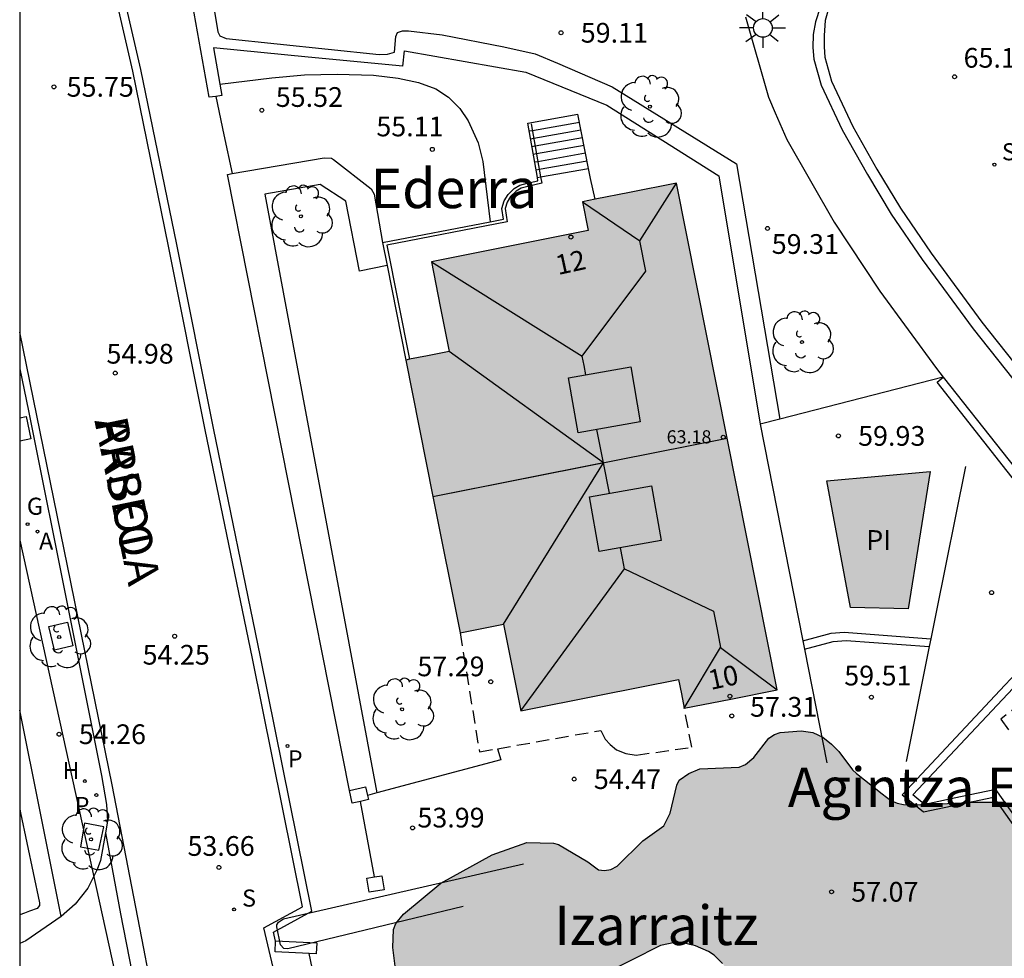
# Model space of a CAD drawing. Units: metres. Extents: x 584144 to 584494, y 4797289 to 4797540.
# Drawn here: x 584144 to 584182, y 4797365 to 4797401 of the extents above; entities that cross this region are included whole.
import ezdxf
from ezdxf.enums import TextEntityAlignment as Align

# ---------------------------------------------------------------- set-up
doc = ezdxf.new("R2010")
doc.units = ezdxf.units.M
doc.linetypes.add('TRAZOS_NORMALES', pattern=[0.75, 0.5, -0.25])
for name, color, linetype in [('010106', 9, 'Continuous'), ('020204', 9, 'Continuous'), ('020308', 9, 'Continuous'), ('050109', 4, 'Continuous'), ('050305', 9, 'Continuous'), ('060108', 9, 'Continuous'), ('060113', 4, 'Continuous'), ('060117', 9, 'Continuous'), ('060134', 9, 'Continuous'), ('060141', 9, 'Continuous'), ('060144', 9, 'Continuous'), ('070105', 6, 'Continuous'), ('070106', 6, 'Continuous'), ('070108', 9, 'VALLA'), ('070110', 9, 'Continuous'), ('080104', 9, 'TRAZOS_NORMALES'), ('080106', 1, 'Continuous'), ('080109', 9, 'Continuous'), ('080118', 9, 'Continuous'), ('080121', 9, 'TRAZOS_NORMALES'), ('080201', 9, 'Continuous'), ('080202', 9, 'Continuous'), ('080303', 9, 'Continuous'), ('080304', 9, 'Continuous'), ('080306', 9, 'Continuous'), ('080308', 9, 'Continuous'), ('080312', 8, 'Continuous'), ('100101', 9, 'Continuous'), ('100105', 3, 'Continuous'), ('100106', 63, 'Continuous'), ('100107', 3, 'Continuous'), ('100202', 3, 'Continuous'), ('200204', 4, 'Continuous'), ('200205', 4, 'Continuous'), ('200304', 4, 'Continuous'), ('200305', 4, 'Continuous'), ('210203', 4, 'Continuous'), ('210204', 9, 'Continuous'), ('210303', 4, 'Continuous'), ('210304', 9, 'Continuous'), ('220104', 9, 'LINEA_ELECTRICA'), ('230204', 9, 'Continuous'), ('230304', 9, 'Continuous'), ('250206', 9, 'Continuous'), ('990501', 21, 'Continuous'), ('990504', 63, 'Continuous'), ('990505', 151, 'Continuous')]:
    doc.layers.add(name, color=color, linetype=linetype)
doc.layers.add('080111', color=7, linetype='Continuous', lineweight=30)
doc.styles.add('ARIAL', font='ARIAL.TTF', dxfattribs={"height": 1})
doc.styles.add('ARIALI', font='ARIALI.TTF', dxfattribs={"height": 1})
doc.styles.add('ROMANS', font='romans__.ttf', dxfattribs={"height": 1})
doc.styles.get("Standard").update_dxf_attribs({"font": 'ARIAL.TTF'})
doc.linetypes.add('LINEA_ELECTRICA', pattern='A,7.5,-0.3,["E",Standard,S=0.25,R=0,X=-0.1,Y=-0.1],-0.3', length=8.1)
doc.linetypes.add('VALLA', pattern='A,1,[200,DONOSTI.shx,S=0.1,R=0,X=0,Y=0],1', length=2)

# ---------------------------------------------------------------- blocks, each defined once
blk = doc.blocks.new('ARBOL')
blk.add_circle((0, 0), 0.0587)
for centre, radius, start, end in [((-0.28, 0.855), 0.3, 359.2878, 173.6078), ((0.097, 0.97), 0.21, 23.1565, 160.4665), ((-0.564, 0.381), 0.532, 92.28, 254.58), ((0.438, 0.881), 0.24, 301.578, 139.328), ((-0.091, 0.321), 0.12, 119.14, 310.56), ((0.656, 0.288), 0.443, 319.8556, 114.7656), ((0.819, -0.249), 0.383, 235.5275, 62.0275), ((-0.556, -0.339), 0.555, 142.64, 266.54), ((-0.039, -0.384), 0.21, 189.64, 323.88), ((0.299, -0.624), 0.532, 224.67, 0.24), ((-0.301, -0.676), 0.45, 213.78, 295.32)]:
    blk.add_arc(centre, radius, start, end)
blk = doc.blocks.new('COTAPU')
blk.add_circle((0, 0), 0.075)
blk = doc.blocks.new('FAROLA')
for p, q in [((0, 0.355), (0, 0.755)), ((-0.63, 0.51), (-0.255, 0.245)), ((0.605, 0.49), (0.276, 0.223)), ((-0.355, 0), (-0.895, 0)), ((0.355, 0), (0.855, 0)), ((-0.65, -0.52), (-0.255, -0.24)), ((0, -0.355), (0, -0.755)), ((0.585, -0.52), (0.256, -0.246))]:
    blk.add_line(p, q)
blk.add_circle((0, 0), 0.355)
blk = doc.blocks.new('PLUVI2')
blk.add_circle((0, 0), 0.055)
blk = doc.blocks.new('HIDRAN')
blk.add_circle((0, 0), 0.055)
blk = doc.blocks.new('SANEA')
blk.add_circle((0, 0), 0.055)
blk = doc.blocks.new('REGAS')
blk.add_circle((0, 0), 0.055)
blk = doc.blocks.new('BloquePortal')
blk.add_circle((0, 0), 0.075)
at = {"flags": 5}
blk.add_attdef('INDICE', text='', height=0.75, dxfattribs=at).set_placement((0, 0), align=Align.MIDDLE_CENTER)
blk = doc.blocks.new('ABAS')
blk.add_circle((0, 0), 0.055)
blk = doc.blocks.new('PUNTO')
blk.add_circle((0, 0), 0.075)

msp = doc.modelspace()

# ---------------------------------------------------------------- hatches: boundary and pattern name
at = {"layer": '990501'}
msp.add_hatch(color=256, dxfattribs=at).paths.add_polyline_path([(584169.15, 4797394.909), (584167.363, 4797394.553), (584165.577, 4797394.198), (584165.796, 4797393.102), (584159.83, 4797391.916), (584160.17, 4797390.21), (584160.509, 4797388.503), (584159.684, 4797388.339), (584158.858, 4797388.175), (584159.889, 4797382.988), (584160.92, 4797377.802), (584161.746, 4797377.966), (584162.572, 4797378.13), (584162.899, 4797376.482), (584163.227, 4797374.833), (584166.228, 4797375.43), (584169.229, 4797376.027), (584169.339, 4797375.479), (584169.449, 4797374.931), (584171.217, 4797375.282), (584172.984, 4797375.634), (584171.067, 4797385.272)])
at = {"layer": '990504'}
msp.add_hatch(color=256, dxfattribs=at).paths.add_polyline_path([(584180.525, 4797371.359), (584181.677, 4797371.359), (584182.173, 4797371.315), (584183.061, 4797371.055), (584183.213, 4797370.891), (584183.449, 4797370.535), (584183.481, 4797370.323), (584183.457, 4797370.111), (584183.276, 4797369.655), (584183.324, 4797369.183), (584184.36, 4797367.451), (584184.716, 4797366.675), (584184.764, 4797366.459), (584184.708, 4797365.547), (584184.62, 4797365.331), (584184.184, 4797364.599), (584183.136, 4797363.383), (584182.476, 4797362.195), (584182.244, 4797361.619), (584182.208, 4797361.423), (584182.232, 4797360.795), (584182.972, 4797358.291), (584183.112, 4797357.739), (584183.312, 4797356.515), (584183.848, 4797354.655), (584183.888, 4797353.935), (584184.072, 4797353.235), (584184.172, 4797350.903), (584184.368, 4797350.547), (584184.604, 4797350.235), (584185.076, 4797349.815), (584185.492, 4797349.271), (584186.024, 4797348.215), (584186.464, 4797346.887), (584186.544, 4797346.451), (584186.544, 4797346.027), (584186.464, 4797345.571), (584186.06, 4797344.763), (584185.896, 4797344.567), (584185.58, 4797344.311), (584184.976, 4797343.995), (584184.316, 4797343.759), (584183.4, 4797343.759), (584183.188, 4797343.811), (584182.992, 4797343.927), (584182.82, 4797344.099), (584182.54, 4797344.587), (584182.168, 4797345.691), (584181.948, 4797346.135), (584181.64, 4797346.535), (584180.908, 4797347.239), (584180.66, 4797347.659), (584180.552, 4797348.187), (584180.548, 4797348.995), (584180.5, 4797349.215), (584180.396, 4797349.379), (584180.244, 4797349.499), (584179.84, 4797349.627), (584178.404, 4797349.639), (584177.604, 4797349.731), (584177.364, 4797349.891), (584177.044, 4797350.303), (584176.484, 4797351.335), (584176.44, 4797351.607), (584176.464, 4797353.083), (584176.424, 4797353.311), (584176.18, 4797353.959), (584176.148, 4797354.199), (584176.224, 4797355.671), (584176.416, 4797356.695), (584176.66, 4797357.327), (584176.668, 4797357.531), (584176.632, 4797358.039), (584176.576, 4797358.259), (584176.172, 4797359.447), (584176.012, 4797359.671), (584175.681, 4797359.955), (584174.649, 4797360.535), (584174.465, 4797360.695), (584174.045, 4797361.235), (584173.381, 4797362.235), (584173.049, 4797362.643), (584172.461, 4797363.319), (584171.397, 4797364.299), (584171.025, 4797365.051), (584170.909, 4797365.227), (584170.581, 4797365.543), (584170.377, 4797365.675), (584169.873, 4797365.899), (584169.345, 4797366.019), (584169.085, 4797366.015), (584168.541, 4797365.911), (584166.333, 4797364.787), (584165.521, 4797364.195), (584163.993, 4797363.407), (584161.393, 4797362.463), (584160.901, 4797362.371), (584159.937, 4797362.411), (584159.529, 4797362.643), (584159.209, 4797363.023), (584158.961, 4797363.499), (584158.577, 4797364.451), (584158.477, 4797364.923), (584158.361, 4797365.831), (584158.385, 4797366.515), (584158.473, 4797366.739), (584158.773, 4797367.103), (584160.193, 4797368.279), (584162.145, 4797369.351), (584163.457, 4797369.831), (584164.473, 4797369.803), (584164.669, 4797369.743), (584165.785, 4797369.087), (584166.185, 4797368.791), (584166.417, 4797368.763), (584166.661, 4797368.803), (584166.897, 4797368.931), (584167.873, 4797369.891), (584168.669, 4797370.463), (584168.909, 4797370.947), (584169.173, 4797372.007), (584169.261, 4797372.191), (584169.629, 4797372.455), (584170.037, 4797372.623), (584171.533, 4797372.691), (584171.777, 4797372.791), (584172.101, 4797373.063), (584172.665, 4797373.791), (584172.877, 4797373.939), (584173.097, 4797374.015), (584173.897, 4797374.071), (584174.341, 4797374.007), (584174.717, 4797373.827), (584175.045, 4797373.571), (584175.329, 4797373.287), (584175.849, 4797372.595), (584176.005, 4797372.447), (584176.973, 4797371.671), (584177.313, 4797371.427), (584177.549, 4797371.319), (584177.793, 4797371.267), (584178.401, 4797371.259)])
at = {"layer": '990505'}
msp.add_hatch(color=256, dxfattribs=at).paths.add_polyline_path([(584178.809, 4797383.942), (584174.873, 4797383.583), (584175.777, 4797378.763), (584177.969, 4797378.715)])

# ---------------------------------------------------------------- linework, layer by layer
at = {"layer": '010106', "flags": 128}
msp.add_lwpolyline([(584144.17, 4797290.099), (584494.16, 4797290.091), (584494.165, 4797540.084), (584144.175, 4797540.092)], close=True, dxfattribs=at)
at = {"layer": '050109'}
msp.add_polyline3d([(584175.777, 4797378.763, 59.914), (584174.873, 4797383.583, 59.914), (584178.809, 4797383.942, 59.914), (584177.969, 4797378.715, 59.914), (584175.777, 4797378.763, 59.914)], dxfattribs=at)
at = {"layer": '060108'}
for points in [[(584155.283, 4797367.215, 53.57), (584153.33, 4797376.883, 54.362), (584151.538, 4797385.579, 54.87), (584150.142, 4797392.575, 55.37), (584148.778, 4797399.227, 55.794), (584147.462, 4797404.959, 56.162), (584145.914, 4797412.306, 56.666), (584144.173, 4797420.505, 57.243)], [(584174.613, 4797401.582, 65.394), (584174.441, 4797401.038, 65.314), (584174.349, 4797400.562, 65.246), (584174.345, 4797400.07, 65.17), (584174.377, 4797399.618, 65.094), (584174.653, 4797398.63, 64.958), (584175.457, 4797396.93, 64.818), (584176.421, 4797395.23, 64.678), (584177.321, 4797393.73, 64.498), (584178.501, 4797391.998, 64.33), (584180.441, 4797389.366, 63.998), (584185.357, 4797383.162, 63.198)], [(584144.172, 4797387.846, 55.195), (584144.511, 4797386.238, 55.075), (584146.059, 4797378.454, 54.559), (584147.283, 4797372.378, 54.123), (584147.467, 4797371.274, 54.035), (584147.507, 4797370.634, 54.015), (584147.428, 4797370.191, 53.975)], [(584147.428, 4797370.191, 53.975), (584147.243, 4797369.135, 53.879), (584147.111, 4797368.803, 53.823), (584146.759, 4797368.087, 53.739), (584146.283, 4797367.483, 53.655), (584145.753, 4797367.011, 53.626)], [(584153.905, 4797366.071, 53.671), (584153.824, 4797366.42, 53.671), (584155.283, 4797367.215, 53.671)]]:
    msp.add_polyline3d(points, dxfattribs=at)
at = {"layer": '060113'}
for points in [[(584174.968, 4797401.679, 65.403), (584174.814, 4797401.093, 65.3), (584174.773, 4797400.521, 65.235), (584174.769, 4797400.085, 65.162), (584174.797, 4797399.692, 65.088), (584175.051, 4797398.779, 64.956), (584175.861, 4797397.06, 64.804), (584176.78, 4797395.44, 64.669), (584177.67, 4797393.955, 64.491), (584178.84, 4797392.239, 64.323), (584180.771, 4797389.619, 63.992), (584185.684, 4797383.419, 63.192)], [(584154.99, 4797342.135, 52.048), (584153.142, 4797348.751, 52.408), (584151.406, 4797354.867, 52.848), (584150.47, 4797358.287, 53.071), (584149.95, 4797360.427, 53.163), (584149.554, 4797362.339, 53.291), (584148.89, 4797365.795, 53.515), (584147.691, 4797372.018, 53.999), (584144.947, 4797385.446, 54.915), (584144.172, 4797389.235, 55.145)], [(584147.428, 4797370.191, 53.832), (584148.002, 4797367.111, 53.575), (584148.662, 4797363.735, 53.379), (584149.11, 4797361.327, 53.187), (584148.506, 4797361.727, 53.191), (584147.998, 4797361.959, 53.187), (584147.466, 4797362.131, 53.155), (584146.802, 4797362.243, 53.111), (584145.986, 4797362.287, 53.083), (584145.25, 4797362.287, 53.047), (584144.454, 4797362.251, 52.967), (584144.171, 4797362.23, 52.93)]]:
    msp.add_polyline3d(points, dxfattribs=at)
at = {"layer": '060117'}
for points in [[(584163.499, 4797397.186, 55.286), (584165.405, 4797397.522, 55.286)], [(584163.986, 4797395.142, 56.76), (584165.81, 4797395.464, 56.712)], [(584163.861, 4797395.12, 56.763), (584163.986, 4797395.142, 56.76)], [(584173.957, 4797377.495, 59.934), (584175.037, 4797377.783, 59.934), (584175.533, 4797377.823, 59.934), (584178.827, 4797377.576, 59.934)], [(584174.019, 4797377.178, 59.73), (584175.117, 4797377.471, 59.73), (584175.613, 4797377.511, 59.73), (584178.766, 4797377.275, 59.73)]]:
    msp.add_polyline3d(points, dxfattribs=at)
at = {"layer": '060134'}
msp.add_polyline3d([(584160.654, 4797339.716, 51.773), (584159.466, 4797344.063, 52.047), (584156.836, 4797353.337, 52.573), (584155.234, 4797359.377, 52.998), (584154.434, 4797362.433, 53.176), (584153.462, 4797366.581, 53.382), (584154.928, 4797367.38, 53.57), (584153.021, 4797376.82, 54.203), (584151.229, 4797385.516, 54.711), (584149.833, 4797392.512, 55.211), (584148.47, 4797399.16, 55.635), (584147.154, 4797404.891, 56.002), (584145.606, 4797412.24, 56.507), (584144.173, 4797418.991, 56.982)], dxfattribs=at)
at = {"layer": '060141'}
for points in [[(584163.675, 4797396.913, 55.493), (584165.463, 4797397.228, 55.493)], [(584163.551, 4797396.891, 55.493), (584163.675, 4797396.913, 55.493)], [(584163.727, 4797396.618, 55.7), (584165.521, 4797396.934, 55.7)], [(584163.603, 4797396.596, 55.7), (584163.727, 4797396.618, 55.7)], [(584163.778, 4797396.323, 55.907), (584165.579, 4797396.64, 55.907)], [(584163.654, 4797396.301, 55.907), (584163.778, 4797396.323, 55.907)], [(584163.83, 4797396.028, 56.114), (584165.637, 4797396.346, 56.114)], [(584163.706, 4797396.006, 56.114), (584163.83, 4797396.028, 56.114)], [(584163.758, 4797395.711, 56.321), (584163.882, 4797395.733, 56.321)], [(584163.882, 4797395.733, 56.321), (584165.695, 4797396.052, 56.321)], [(584163.934, 4797395.437, 56.528), (584165.753, 4797395.758, 56.528)], [(584163.81, 4797395.415, 56.528), (584163.934, 4797395.437, 56.528)]]:
    msp.add_polyline3d(points, dxfattribs=at)
at = {"layer": '060144'}
for points in [[(584163.631, 4797397.163, 56.34), (584163.986, 4797395.142, 57)], [(584163.986, 4797395.142, 57), (584164.029, 4797394.901, 57.078), (584163.501, 4797394.779, 57.039), (584163.239, 4797394.708, 57.03), (584163.051, 4797394.596, 57.009), (584162.845, 4797394.396, 56.973), (584162.714, 4797394.182, 56.967), (584162.634, 4797393.935, 56.958), (584162.716, 4797393.436, 56.969), (584158.139, 4797392.548, 56.941), (584158.998, 4797388.203, 63.698)]]:
    msp.add_polyline3d(points, dxfattribs=at)
at = {"layer": '070105'}
for points in [[(584151.625, 4797398.205, 57.1), (584151.378, 4797398.175, 57.118), (584150.238, 4797404.578, 57.738), (584150.199, 4797404.783, 61.842)], [(584158.75, 4797399.354, 57.242), (584155.144, 4797399.701, 57.264), (584151.539, 4797400.047, 57.257), (584151.786, 4797398.663, 57.124)], [(584151.786, 4797398.663, 57.124), (584151.862, 4797398.235, 57.082), (584151.625, 4797398.205, 57.1)], [(584165.81, 4797395.464, 56.652), (584165.405, 4797397.522, 56.064)], [(584163.861, 4797395.12, 57.002), (584163.499, 4797397.186, 56.316)], [(584152.247, 4797395.268, 55.561), (584155.75, 4797395.863, 55.522), (584156.03, 4797395.859, 55.522), (584156.11, 4797395.807, 55.522), (584157.538, 4797394.687, 55.522), (584157.654, 4797394.479, 55.522), (584157.974, 4797392.642, 55.478)], [(584166.054, 4797394.293, 56.75), (584165.886, 4797395.081, 56.761), (584165.81, 4797395.464, 56.652)], [(584156.713, 4797371.803, 55.55), (584154.394, 4797383.521, 55.556), (584152.074, 4797395.239, 55.562), (584152.247, 4797395.268, 55.561)], [(584162.06, 4797393.432, 56.932), (584162.574, 4797393.532, 56.934), (584162.505, 4797393.945, 56.942), (584162.601, 4797394.235, 56.944), (584162.749, 4797394.475, 56.946), (584162.978, 4797394.696, 56.98), (584163.192, 4797394.823, 57.001), (584163.473, 4797394.899, 57.011), (584163.884, 4797394.994, 57.043), (584163.861, 4797395.12, 57.002)], [(584157.974, 4797392.642, 56.912), (584162.06, 4797393.432, 56.932)], [(584157.974, 4797392.642, 63.671), (584158.145, 4797391.777, 63.676)], [(584158.145, 4797391.777, 63.676), (584158.858, 4797388.175, 63.698)], [(584179.3, 4797387.525, 65.182), (584173.079, 4797385.925, 60.426)], [(584185.137, 4797379.614, 65.182), (584179.064, 4797387.339, 65.182), (584179.3, 4797387.525, 65.182)], [(584173.079, 4797385.925, 60.426), (584172.337, 4797385.735, 59.858)], [(584172.337, 4797385.735, 59.858), (584173.603, 4797379.295, 60.054), (584173.957, 4797377.495, 59.938)], [(584180.149, 4797384.13, 60.41), (584179.017, 4797378.517, 60.168), (584178.827, 4797377.576, 60.128)], [(584185.178, 4797379.563, 62.542), (584181.455, 4797375.604, 62.542), (584177.733, 4797371.643, 62.542), (584178.143, 4797371.315, 62.542), (584178.553, 4797370.987, 62.542), (584179.88, 4797371.27, 60.77), (584181.207, 4797371.552, 60.77), (584185.516, 4797365.461, 59.15), (584183.86, 4797360.57, 59.143)], [(584182.574, 4797370.048, 60.527), (584181.302, 4797371.846, 61.101), (584179.951, 4797371.558, 60.77), (584178.599, 4797371.27, 60.77), (584178.372, 4797371.452, 62.542), (584178.145, 4797371.634, 62.542), (584181.759, 4797375.478, 62.542), (584185.372, 4797379.323, 62.542)], [(584173.957, 4797377.495, 59.938), (584174.019, 4797377.178, 59.918)], [(584178.827, 4797377.576, 60.128), (584178.766, 4797377.275, 60.115)], [(584174.019, 4797377.178, 59.918), (584174.869, 4797372.855, 59.638)], [(584178.766, 4797377.275, 60.115), (584177.885, 4797372.903, 59.926)], [(584162.342, 4797373.391, 56.421), (584162.477, 4797372.975, 56.382), (584157.753, 4797371.711, 56.027)], [(584157.753, 4797371.711, 56.027), (584157.401, 4797371.617, 56)], [(584145.753, 4797367.011, 53.626), (584144.403, 4797366.087, 53.567), (584144.172, 4797365.978, 53.545)]]:
    msp.add_polyline3d(points, dxfattribs=at)
at = {"layer": '070106'}
for points in [[(584151.625, 4797398.205, 57.086), (584151.936, 4797396.736, 57.086), (584152.247, 4797395.268, 57.086)], [(584157.665, 4797368.518, 55.602), (584157.397, 4797369.952, 55.602), (584157.129, 4797371.387, 55.602)], [(584155.782, 4797362.795, 54.65), (584155.477, 4797364.209, 54.65), (584155.176, 4797365.606, 54.65)]]:
    msp.add_polyline3d(points, dxfattribs=at)
at = {"layer": '070108'}
for points in [[(584171.783, 4797401.23, 66.188), (584172.654, 4797398.177, 66.188), (584172.912, 4797397.58, 66.188), (584173.35, 4797396.565, 66.068), (584175.15, 4797393.421, 65.82), (584176.886, 4797390.801, 65.536), (584179.038, 4797387.857, 65.22), (584179.3, 4797387.525, 65.182)], [(584179.3, 4797387.525, 65.182), (584181.562, 4797384.657, 64.852), (584185.391, 4797379.819, 64.665)], [(584145.753, 4797367.011, 53.777), (584144.962, 4797370.935, 54.058), (584144.172, 4797374.857, 54.34)]]:
    msp.add_polyline3d(points, dxfattribs=at)
at = {"layer": '070110'}
for points in [[(584156.713, 4797371.803, 55.55), (584157.329, 4797371.939, 55.591), (584157.401, 4797371.617, 55.585)], [(584157.129, 4797371.387, 55.562), (584156.821, 4797371.319, 55.541), (584156.713, 4797371.803, 55.55)], [(584157.437, 4797371.455, 55.582), (584157.129, 4797371.387, 55.562)], [(584157.401, 4797371.617, 55.585), (584157.437, 4797371.455, 55.582)], [(584157.665, 4797368.518, 55.602), (584157.949, 4797368.562, 55.602), (584158.033, 4797368.029, 55.602), (584157.465, 4797367.94, 55.602), (584157.381, 4797368.473, 55.602)], [(584157.381, 4797368.473, 55.602), (584157.665, 4797368.518, 55.602)], [(584155.176, 4797365.606, 55.072), (584153.885, 4797365.668, 55.072), (584153.905, 4797366.071, 55.072)], [(584153.905, 4797366.071, 55.072), (584153.906, 4797366.09, 55.072), (584155.471, 4797366.014, 55.072)], [(584155.471, 4797366.014, 55.072), (584155.45, 4797365.592, 55.072), (584155.176, 4797365.606, 55.072)]]:
    msp.add_polyline3d(points, dxfattribs=at)
at = {"layer": '080104'}
msp.add_polyline3d([(584185.269, 4797377.419, 62.87), (584181.491, 4797374.517, 62.865), (584183.831, 4797371.282, 62.291), (584187.574, 4797374.345, 62.349), (584185.269, 4797377.419, 62.87)], dxfattribs=at)
at = {"layer": '080106'}
for points in [[(584165.049, 4797387.499, 65.494), (584167.411, 4797387.913, 65.096), (584167.777, 4797385.827, 65.098), (584165.415, 4797385.413, 65.496), (584165.049, 4797387.499, 65.494)], [(584165.845, 4797382.979, 65.526), (584168.207, 4797383.393, 65.128), (584168.573, 4797381.307, 65.13), (584166.211, 4797380.893, 65.528), (584165.845, 4797382.979, 65.526)]]:
    msp.add_polyline3d(points, dxfattribs=at)
at = {"layer": '080109'}
for points in [[(584167.758, 4797392.708, 64.322), (584169.15, 4797394.909, 63.698)], [(584165.577, 4797394.198, 63.698), (584167.758, 4797392.708, 64.322)], [(584165.569, 4797388.324, 65.298), (584167.986, 4797391.56, 64.322), (584167.758, 4797392.708, 64.322)], [(584159.83, 4797391.916, 63.698), (584165.569, 4797388.324, 65.298)], [(584166.376, 4797384.269, 65.298), (584160.509, 4797388.503, 63.698)], [(584165.71, 4797387.615, 65.298), (584165.639, 4797387.97, 65.298), (584165.569, 4797388.324, 65.298)], [(584166.376, 4797384.269, 65.298), (584166.365, 4797384.324, 65.298), (584166.124, 4797385.537, 65.298)], [(584166.376, 4797384.269, 65.298), (584159.89, 4797382.979, 65.325)], [(584162.572, 4797378.13, 63.698), (584166.376, 4797384.269, 65.298)], [(584166.606, 4797383.112, 65.298), (584166.376, 4797384.269, 65.298)], [(584167.177, 4797380.239, 65.298), (584167.098, 4797380.637, 65.298), (584167.019, 4797381.035, 65.298)], [(584163.227, 4797374.833, 63.698), (584167.177, 4797380.239, 65.298)], [(584167.177, 4797380.239, 65.298), (584170.56, 4797378.619, 64.322), (584170.697, 4797377.933, 64.322), (584170.833, 4797377.247, 64.322)], [(584169.449, 4797374.931, 63.698), (584170.833, 4797377.247, 64.322)], [(584170.833, 4797377.247, 64.322), (584172.984, 4797375.634, 63.698)]]:
    msp.add_polyline3d(points, dxfattribs=at)
at = {"layer": '080111'}
for points in [[(584169.15, 4797394.909, 63.698), (584167.363, 4797394.553, 63.698), (584166.054, 4797394.293, 63.698)], [(584171.082, 4797385.198, 63.698), (584169.15, 4797394.909, 63.698)], [(584166.054, 4797394.293, 63.698), (584165.577, 4797394.198, 63.698), (584165.796, 4797393.102, 63.698), (584159.83, 4797391.916, 63.698), (584160.17, 4797390.21, 63.698), (584160.509, 4797388.503, 63.698), (584159.684, 4797388.339, 63.698), (584158.998, 4797388.203, 63.698)], [(584158.998, 4797388.203, 63.698), (584158.858, 4797388.175, 63.698)], [(584158.858, 4797388.175, 63.698), (584159.889, 4797382.988, 63.698)], [(584169.449, 4797374.931, 63.698), (584171.217, 4797375.282, 63.698), (584172.984, 4797375.634, 63.698), (584171.082, 4797385.198, 63.698)], [(584159.889, 4797382.988, 63.698), (584160.92, 4797377.802, 63.698)], [(584160.92, 4797377.802, 63.698), (584161.746, 4797377.966, 63.698), (584162.572, 4797378.13, 63.698), (584162.899, 4797376.482, 63.698), (584163.227, 4797374.833, 63.698), (584166.228, 4797375.43, 63.698), (584169.229, 4797376.027, 63.698), (584169.339, 4797375.479, 63.698), (584169.449, 4797374.931, 63.698)]]:
    msp.add_polyline3d(points, dxfattribs=at)
at = {"layer": '080118', "flags": 128}
msp.add_lwpolyline([(584159.889, 4797382.988), (584171.082, 4797385.198)], dxfattribs=at)
at = {"layer": '080121'}
for points in [[(584160.92, 4797377.802, 57.302), (584161.657, 4797373.269, 57.306), (584162.342, 4797373.391, 57.306)], [(584162.342, 4797373.391, 57.306), (584166.277, 4797374.089, 57.306), (584166.437, 4797373.757, 57.306), (584166.625, 4797373.557, 57.306), (584166.873, 4797373.349, 57.306), (584167.233, 4797373.213, 57.306), (584167.621, 4797373.149, 57.306), (584169.737, 4797373.449, 57.306), (584169.449, 4797374.931, 57.298)]]:
    msp.add_polyline3d(points, dxfattribs=at)
at = {"layer": '100101'}
for points in [[(584144.172, 4797385.98, 55.002), (584144.42, 4797386.03, 54.993), (584144.592, 4797385.18, 54.993), (584144.172, 4797385.095, 55.003)], [(584146.189, 4797377.301, 54.47), (584145.489, 4797377.142, 54.5), (584145.283, 4797378.047, 54.563), (584145.983, 4797378.206, 54.47), (584146.189, 4797377.301, 54.47)]]:
    msp.add_polyline3d(points, dxfattribs=at)
msp.add_polyline3d([(584147.375, 4797370.418, 53.986), (584146.633, 4797370.566, 54.02), (584146.481, 4797369.658, 53.933), (584147.175, 4797369.533, 53.892)], close=True, dxfattribs=at)
at = {"layer": '100105'}
msp.add_polyline3d([(584151.786, 4797398.663, 55.594), (584153.758, 4797398.911, 55.594), (584154.998, 4797399.023, 55.574), (584156.25, 4797399.055, 55.518), (584157.622, 4797399.006, 55.454), (584158.566, 4797398.898, 55.386), (584159.346, 4797398.73, 55.374), (584159.994, 4797398.494, 55.306), (584160.482, 4797398.174, 55.282), (584160.91, 4797397.746, 55.222), (584161.226, 4797397.274, 55.178), (584161.61, 4797396.442, 55.078), (584161.786, 4797395.726, 55.042), (584162.06, 4797393.432, 54.81)], dxfattribs=at)
at = {"layer": '100106', "elevation": 61.56, "flags": 128}
for points in [[(584158.477, 4797364.923), (584158.361, 4797365.831), (584158.385, 4797366.515), (584158.473, 4797366.739), (584158.773, 4797367.103), (584160.193, 4797368.279), (584162.145, 4797369.351), (584163.457, 4797369.831), (584164.473, 4797369.803), (584164.669, 4797369.743), (584165.785, 4797369.087), (584166.185, 4797368.791), (584166.417, 4797368.763), (584166.661, 4797368.803), (584166.897, 4797368.931), (584167.873, 4797369.891), (584168.669, 4797370.463), (584168.909, 4797370.947), (584169.173, 4797372.007), (584169.261, 4797372.191), (584169.629, 4797372.455), (584170.037, 4797372.623), (584171.533, 4797372.691), (584171.777, 4797372.791), (584172.101, 4797373.063), (584172.665, 4797373.791), (584172.877, 4797373.939), (584173.097, 4797374.015), (584173.897, 4797374.071), (584174.341, 4797374.007), (584174.717, 4797373.827), (584175.045, 4797373.571), (584175.329, 4797373.287), (584175.849, 4797372.595), (584176.005, 4797372.447), (584176.973, 4797371.671), (584177.313, 4797371.427), (584177.549, 4797371.319), (584177.793, 4797371.267), (584178.401, 4797371.259), (584180.525, 4797371.359), (584181.677, 4797371.359)], [(584170.909, 4797365.227), (584170.581, 4797365.543), (584170.377, 4797365.675), (584169.873, 4797365.899), (584169.345, 4797366.019), (584169.085, 4797366.015), (584168.541, 4797365.911), (584166.333, 4797364.787)]]:
    msp.add_lwpolyline(points, dxfattribs=at)
at = {"layer": '100107'}
for points in [[(584151.158, 4797403.958, 60.266), (584151.71, 4797400.659, 60.33), (584151.782, 4797400.511, 60.33), (584152.03, 4797400.407, 60.33), (584157.842, 4797399.794, 60.326), (584158.166, 4797399.806, 60.326), (584158.422, 4797399.882, 60.41), (584158.482, 4797400.486, 60.33), (584158.546, 4797400.634, 60.33), (584158.726, 4797400.702, 60.33), (584158.958, 4797400.702, 60.33), (584160.234, 4797400.542, 60.35), (584162.59, 4797400.094, 60.286), (584163.778, 4797399.826, 60.226), (584164.622, 4797399.474, 60.202), (584166.702, 4797398.566, 60.198), (584171.438, 4797395.636, 59.698), (584173.079, 4797385.925, 59.565)], [(584158.75, 4797399.354, 60.235), (584158.81, 4797399.936, 60.235), (584163.428, 4797399.124, 60.235), (584166.502, 4797397.874, 60.069), (584170.763, 4797395.185, 59.783), (584172.337, 4797385.735, 59.612)], [(584158.145, 4797391.777, 58.659), (584157.099, 4797391.56, 58.65), (584156.572, 4797394.22, 58.66), (584155.605, 4797394.848, 58.615), (584153.49, 4797394.487, 58.58), (584157.753, 4797371.711, 57.368)], [(584144.172, 4797371.111, 55.678), (584144.203, 4797370.959, 55.675), (584144.923, 4797367.527, 55.223), (584144.923, 4797367.423, 55.199), (584144.831, 4797367.319, 55.191), (584144.538, 4797367.213, 55.185), (584144.355, 4797367.143, 55.19), (584144.172, 4797367.073, 55.195)], [(584161.033, 4797367.393, 56.226), (584154.365, 4797365.781, 55.782), (584154.213, 4797365.789, 55.782), (584154.093, 4797365.933, 55.782), (584153.949, 4797366.617, 55.75), (584153.953, 4797366.689, 55.75), (584154.009, 4797366.789, 55.75), (584154.201, 4797366.917, 55.75), (584163.337, 4797369.013, 56.242)]]:
    msp.add_polyline3d(points, dxfattribs=at)
at = {"layer": '220104'}
msp.add_polyline3d([(584144.172, 4797381.321, 54.809), (584148.946, 4797359.627, 53.307), (584161.269, 4797313.74, 57.796)], dxfattribs=at)

# ---------------------------------------------------------------- block references
at = {"layer": '020204', "rotation": 359.9987685839998}
for p in [(584164.762, 4797400.624, 59.11), (584179.731, 4797398.95, 65.104), (584145.472, 4797398.567, 55.748), (584153.38, 4797397.679, 55.522), (584159.866, 4797396.189, 55.106), (584172.615, 4797393.182, 59.312), (584147.804, 4797387.679, 54.976), (584175.313, 4797385.29, 59.934), (584181.139, 4797379.329, 60.25), (584150.064, 4797377.671, 54.252), (584162.089, 4797375.939, 57.29), (584176.569, 4797375.351, 59.51), (584171.257, 4797374.639, 57.308), (584145.668, 4797373.943, 54.262), (584165.261, 4797372.235, 54.474), (584159.113, 4797370.379, 53.986), (584151.747, 4797368.875, 53.656), (584175.051, 4797367.949, 57.074)]:
    msp.add_blockref('COTAPU', p, dxfattribs=at)
at = {"layer": '080201', "rotation": 359.9987685839998}
msp.add_blockref('PUNTO', (584170.933, 4797385.243, 63.18), dxfattribs=at)
at = {"layer": '080202', "rotation": 359.9987685839998}
for p in [(584165.136, 4797392.854), (584171.186, 4797375.39)]:
    msp.add_blockref('BloquePortal', p, dxfattribs=at)
at = {"layer": '100202', "rotation": 359.9987685839998}
for p in [(584168.142, 4797397.814, 62.788), (584154.866, 4797393.643, 61.296), (584173.925, 4797388.858, 63.936), (584145.671, 4797377.638, 54.593), (584158.717, 4797374.891, 62.076), (584146.883, 4797369.947, 53.92)]:
    msp.add_blockref('ARBOL', p, dxfattribs=at)
at = {"layer": '200204', "rotation": 359.9987685839998}
msp.add_blockref('HIDRAN', (584146.647, 4797372.162, 54.142), dxfattribs=at)
at = {"layer": '200205', "rotation": 359.9987685839998}
msp.add_blockref('ABAS', (584144.848, 4797381.649, 54.77), dxfattribs=at)
at = {"layer": '210203', "rotation": 359.9987685839998}
for p in [(584154.359, 4797373.496, 54.091), (584147.086, 4797371.628, 54.092)]:
    msp.add_blockref('PLUVI2', p, dxfattribs=at)
at = {"layer": '210204', "rotation": 359.9987685839998}
for p in [(584181.248, 4797395.608, 64.646), (584152.324, 4797367.281, 53.555)]:
    msp.add_blockref('SANEA', p, dxfattribs=at)
at = {"layer": '230204', "rotation": 359.9987685839998}
msp.add_blockref('REGAS', (584144.472, 4797381.933, 54.812), dxfattribs=at)
at = {"layer": '250206', "rotation": 359.9987685839998}
msp.add_blockref('FAROLA', (584172.441, 4797400.806, 65.456), dxfattribs=at)

# ---------------------------------------------------------------- texts
at = {"layer": '020308', "style": 'ARIAL'}
for s, p in [('59.11', (584165.512, 4797400.249, 59.108)), ('65.10', (584180.074, 4797399.296, 65.102)), ('55.75', (584145.956, 4797398.192, 55.746)), ('55.52', (584153.911, 4797397.805, 55.52)), ('55.11', (584157.737, 4797396.685, 55.104)), ('59.31', (584172.777, 4797392.214, 59.31)), ('54.98', (584147.472, 4797388.04, 54.974)), ('59.93', (584176.063, 4797384.915, 59.932)), ('54.25', (584148.846, 4797376.591, 54.25)), ('57.29', (584159.298, 4797376.149, 57.288)), ('59.51', (584175.536, 4797375.8, 59.508)), ('57.31', (584171.952, 4797374.609, 57.306)), ('54.26', (584146.418, 4797373.568, 54.26)), ('54.47', (584166.011, 4797371.86, 54.472)), ('53.99', (584159.299, 4797370.396, 53.984)), ('53.66', (584150.553, 4797369.318, 53.654)), ('57.07', (584175.801, 4797367.574, 57.072))]:
    msp.add_text(s, height=0.75, rotation=359.9988, dxfattribs=at).set_placement(p)
at = {"layer": '050305', "style": 'ARIAL'}
msp.add_text('PI', height=0.75, rotation=359.9988, dxfattribs=at).set_placement((584176.371, 4797380.956))
at = {"layer": '080303', "style": 'ARIAL'}
msp.add_text('63.18', height=0.5, rotation=359.9988, dxfattribs=at).set_placement((584168.779, 4797385.005, 63.178))
at = {"layer": '080304', "style": 'ARIALI'}
for s, p in [('Ederra', (584157.514, 4797393.954)), ('Agintza Enea', (584173.387, 4797371.174)), ('Izarraitz', (584164.499, 4797365.926))]:
    msp.add_text(s, height=1.5, rotation=359.9988, dxfattribs=at).set_placement(p)
at = {"layer": '080306', "style": 'ARIALI'}
msp.add_text('ARBOLA', height=1.25, rotation=281.6633, dxfattribs=at).set_placement((584147.01, 4797385.866))
at = {"layer": '080308', "style": 'ARIALI'}
for s, p in [('12', (584164.648, 4797391.407)), ('10', (584170.457, 4797375.624))]:
    msp.add_text(s, height=0.75, rotation=12.2637, dxfattribs=at).set_placement(p)
at = {"layer": '080312', "style": 'ARIALI'}
msp.add_text('PASEO                                            DE', height=1.25, rotation=281.6633, dxfattribs=at).set_placement((584147.01, 4797385.866))
at = {"layer": '200304', "style": 'ROMANS'}
msp.add_text('H', height=0.65, rotation=359.9988, dxfattribs=at).set_placement((584145.798, 4797372.241, 54.14))
at = {"layer": '200305', "style": 'ROMANS'}
msp.add_text('A', height=0.65, rotation=359.9988, dxfattribs=at).set_placement((584144.908, 4797380.963, 54.768))
at = {"layer": '210303', "style": 'ROMANS'}
for p in [(584154.371, 4797372.682, 54.089), (584146.263, 4797370.907, 54.09)]:
    msp.add_text('P', height=0.65, rotation=359.9988, dxfattribs=at).set_placement(p)
at = {"layer": '210304', "style": 'ROMANS'}
for p in [(584181.531, 4797395.773, 64.644), (584152.63, 4797367.387, 53.553)]:
    msp.add_text('S', height=0.65, rotation=359.9988, dxfattribs=at).set_placement(p)
at = {"layer": '230304', "style": 'ROMANS'}
msp.add_text('G', height=0.65, rotation=359.9988, dxfattribs=at).set_placement((584144.443, 4797382.29, 54.81))

doc.saveas('drawing.dxf')
